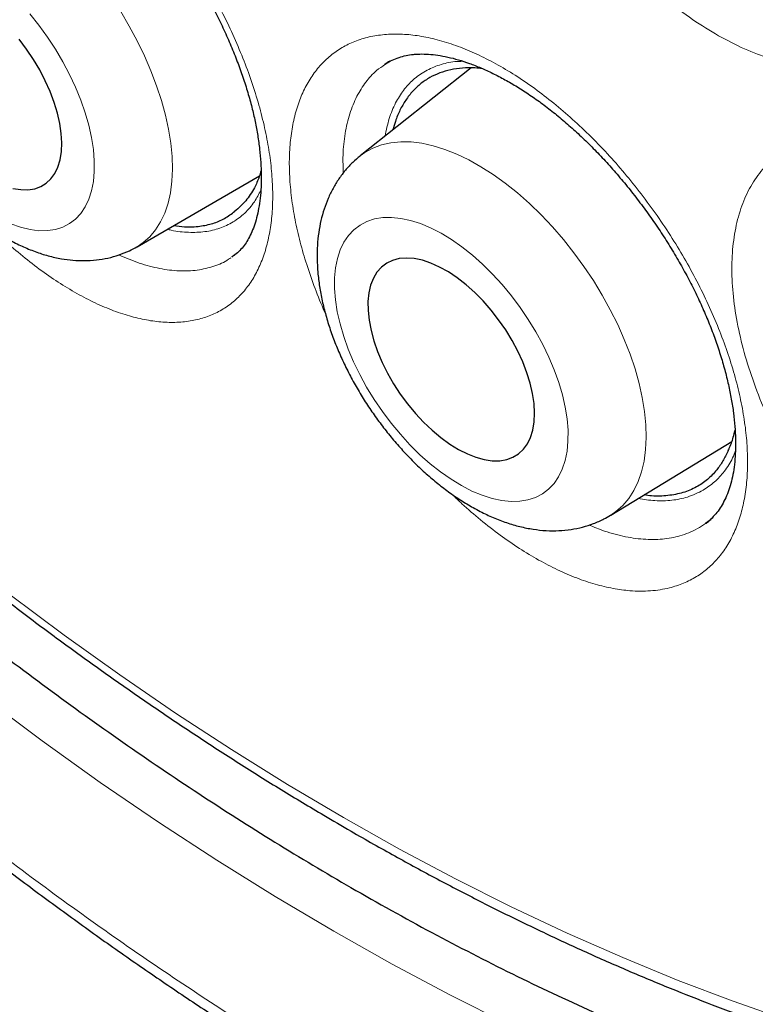
# Model space of a CAD drawing. Units: millimetres. Extents: x 8 to 898, y 12 to 914.
# Drawn here: x 835 to 839, y 285 to 291 of the extents above; entities that cross this region are included whole.
import ezdxf

# ---------------------------------------------------------------- set-up
doc = ezdxf.new("R2010")
doc.units = ezdxf.units.MM

msp = doc.modelspace()

# ---------------------------------------------------------------- linework, layer by layer
at = {"color": 8, "linetype": 'Continuous', "lineweight": 0}
for p, q in [((837.3449, 290.3551), (837.3544, 290.3619)), ((836.5357, 289.3388), (836.5634, 289.36)), ((839.0369, 287.9277), (839.0063, 287.9054)), ((839.0555, 287.9412), (839.0385, 287.9289))]:
    msp.add_line(p, q, dxfattribs=at)
at = {"color": 7, "linetype": 'Continuous', "lineweight": 30}
for p, q in [((837.798, 290.3358), (837.2117, 289.8703)), ((837.3428, 290.3536), (837.3449, 290.3551)), ((836.0324, 289.3907), (836.6795, 289.7654)), ((836.5325, 289.3363), (836.5357, 289.3388)), ((836.5327, 289.3359), (836.5373, 289.3392)), ((838.537, 287.9711), (839.1767, 288.361)), ((839.0385, 287.9289), (839.0369, 287.9277))]:
    msp.add_line(p, q, dxfattribs=at)
at = {"color": 8, "linetype": 'Continuous', "lineweight": 0, "flags": 128}
for points in [[(835.365, 289.5109), (835.4163, 289.4931), (835.466, 289.4812), (835.5135, 289.4753), (835.5585, 289.4756), (835.6007, 289.4819), (835.6398, 289.4942), (835.6753, 289.5125), (835.707, 289.5366), (835.7347, 289.5663), (835.7581, 289.6013), (835.777, 289.6414), (835.7914, 289.6862), (835.801, 289.7354), (835.8058, 289.7886), (835.8058, 289.8454), (835.8009, 289.9053), (835.7913, 289.9678), (835.7769, 290.0324), (835.7579, 290.0986), (835.7345, 290.1659), (835.7068, 290.2338), (835.675, 290.3015), (835.6395, 290.3688), (835.6005, 290.4349), (835.5582, 290.4994), (835.5132, 290.5617), (835.4656, 290.6214)], [(835.9454, 290.6341), (835.9909, 290.557), (836.0329, 290.4788), (836.0711, 290.3999), (836.1053, 290.3208), (836.1353, 290.2419), (836.161, 290.1638), (836.1821, 290.0869), (836.1985, 290.0117), (836.2102, 289.9386), (836.2171, 289.8681), (836.2191, 289.8006), (836.2163, 289.7365), (836.2085, 289.6761), (836.196, 289.62), (836.1787, 289.5683), (836.1567, 289.5214), (836.1303, 289.4795), (836.0995, 289.443), (836.0646, 289.4121), (836.0324, 289.3907)], [(837.2117, 289.8703), (837.2371, 289.8885), (837.2791, 289.9116), (837.3247, 289.9288), (837.3738, 289.94), (837.426, 289.9452), (837.481, 289.9443), (837.5384, 289.9373), (837.598, 289.9242), (837.6594, 289.9052), (837.7221, 289.8803), (837.7858, 289.8497), (837.8502, 289.8136), (837.9148, 289.7722), (837.9793, 289.7258), (838.0433, 289.6746), (838.1063, 289.6189), (838.168, 289.5591), (838.2281, 289.4955), (838.2861, 289.4285), (838.3418, 289.3586), (838.3947, 289.2861), (838.4447, 289.2114), (838.4913, 289.1351), (838.5343, 289.0575), (838.5734, 288.9792), (838.6084, 288.9007), (838.6391, 288.8223), (838.6653, 288.7445), (838.6868, 288.6679), (838.7036, 288.5929), (838.7154, 288.5199), (838.7223, 288.4495), (838.7243, 288.3819), (838.7211, 288.3176), (838.7131, 288.257), (838.7, 288.2005), (838.6821, 288.1484), (838.6594, 288.101), (838.6322, 288.0586), (838.6004, 288.0214), (838.5644, 287.9897), (838.537, 287.9711)], [(837.7476, 288.1271), (837.8025, 288.0988), (837.8566, 288.0762), (837.9094, 288.0593), (837.9604, 288.0484), (838.0093, 288.0434), (838.0556, 288.0445), (838.099, 288.0517), (838.1391, 288.0648), (838.1757, 288.0838), (838.2084, 288.1085), (838.2369, 288.1388), (838.2611, 288.1743), (838.2807, 288.2148), (838.2955, 288.26), (838.3055, 288.3095), (838.3106, 288.3629), (838.3107, 288.4198), (838.3059, 288.4796), (838.2961, 288.5421), (838.2814, 288.6065), (838.2621, 288.6725), (838.2381, 288.7394), (838.2098, 288.8068), (838.1773, 288.8741), (838.1409, 288.9407), (838.1009, 289.0062), (838.0576, 289.07), (838.0114, 289.1315), (837.9627, 289.1903), (837.9117, 289.246), (837.859, 289.298), (837.805, 289.3459), (837.7501, 289.3894), (837.6947, 289.4282), (837.6393, 289.4618), (837.5844, 289.49), (837.5303, 289.5127), (837.4775, 289.5295), (837.4265, 289.5405), (837.3776, 289.5454), (837.3313, 289.5443), (837.2879, 289.5372), (837.2478, 289.524), (837.2112, 289.505), (837.1785, 289.4803), (837.15, 289.4501), (837.1258, 289.4145), (837.1062, 289.374), (837.0914, 289.3288), (837.0814, 289.2794), (837.0763, 289.226), (837.0762, 289.1691), (837.081, 289.1092), (837.0908, 289.0468), (837.1055, 288.9824), (837.1248, 288.9164), (837.1488, 288.8495), (837.1771, 288.7821), (837.2096, 288.7148), (837.246, 288.6481), (837.286, 288.5827), (837.3293, 288.5189), (837.3755, 288.4574), (837.4242, 288.3985), (837.4752, 288.3429), (837.5279, 288.2909), (837.5819, 288.2429), (837.6368, 288.1994), (837.6922, 288.1607), (837.7476, 288.1271)], [(835.3535, 287.5544), (835.6466, 287.3362), (835.9407, 287.1262), (836.2356, 286.9246), (836.5311, 286.7317), (836.827, 286.5474), (837.1232, 286.372)], [(837.9979, 285.2784), (837.6895, 285.4331), (837.3806, 285.5974), (837.0716, 285.7711), (836.7625, 285.9542), (836.4536, 286.1465), (836.1452, 286.3479), (835.8374, 286.5583), (835.5304, 286.7774), (835.2245, 287.0052)], [(837.1232, 286.372), (837.4193, 286.2055), (837.7152, 286.0481), (838.0107, 285.8999), (838.3057, 285.7609), (838.5998, 285.6313), (838.8928, 285.5112), (839.1847, 285.4006), (839.4752, 285.2997)]]:
    msp.add_lwpolyline(points, dxfattribs=at)
at = {"color": 7, "linetype": 'Continuous', "lineweight": 30, "flags": 128}
for points in [[(835.3757, 289.6992), (835.4166, 289.6925), (835.4551, 289.6918), (835.4907, 289.6973), (835.5232, 289.7088), (835.552, 289.7263), (835.5768, 289.7495), (835.5975, 289.7781), (835.6137, 289.8118), (835.6253, 289.8503), (835.6321, 289.8932), (835.634, 289.9398), (835.6311, 289.9898), (835.6234, 290.0425), (835.6109, 290.0973), (835.5939, 290.1536), (835.5724, 290.2108), (835.5467, 290.2683), (835.5172, 290.3253), (835.4841, 290.3813), (835.4479, 290.4355), (835.4089, 290.4875)], [(837.7321, 288.3182), (837.7785, 288.2948), (837.824, 288.2769), (837.8681, 288.265), (837.9101, 288.259), (837.9497, 288.2591), (837.9864, 288.2653), (838.0197, 288.2775), (838.0494, 288.2955), (838.075, 288.3192), (838.0963, 288.3483), (838.1131, 288.3824), (838.1251, 288.4212), (838.1322, 288.4642), (838.1343, 288.511), (838.1314, 288.561), (838.1236, 288.6136), (838.1109, 288.6682), (838.0935, 288.7243), (838.0715, 288.7812), (838.0453, 288.8383), (838.015, 288.8948), (837.9812, 288.9502), (837.944, 289.0039), (837.904, 289.0551), (837.8617, 289.1035), (837.8174, 289.1483), (837.7717, 289.1891), (837.7252, 289.2254), (837.6783, 289.2569), (837.6315, 289.2831), (837.5855, 289.3037), (837.5406, 289.3186), (837.4976, 289.3276), (837.4567, 289.3305), (837.4185, 289.3274), (837.3834, 289.3182), (837.3519, 289.3031), (837.3242, 289.2822), (837.3007, 289.2558), (837.2816, 289.2241), (837.2672, 289.1876), (837.2577, 289.1466), (837.253, 289.1017), (837.2534, 289.0533), (837.2588, 289.0019), (837.269, 288.9482), (837.2841, 288.8927), (837.3039, 288.8361), (837.328, 288.7791), (837.3563, 288.7222), (837.3884, 288.6662), (837.4239, 288.6116), (837.4625, 288.559), (837.5038, 288.5092), (837.5472, 288.4625), (837.5922, 288.4197), (837.6384, 288.381), (837.6852, 288.3471), (837.7321, 288.3182)]]:
    msp.add_lwpolyline(points, dxfattribs=at)
at = {"color": 7, "linetype": 'Continuous', "lineweight": 30}
for points, knots in [([(830.8694, 315.8465), (830.8665, 315.8462), (830.7952, 315.8379), (830.6575, 315.8165), (830.4562, 315.7819), (830.2572, 315.7408), (830.0602, 315.6943), (829.8659, 315.6421), (829.6747, 315.5845), (829.4868, 315.5216), (829.302, 315.4532), (829.1205, 315.3795), (828.942, 315.3005), (828.7667, 315.2161), (828.5944, 315.1263), (828.4252, 315.0311), (828.2589, 314.9306), (828.0957, 314.8247), (827.9355, 314.7134), (827.7784, 314.5968), (827.6245, 314.4749), (827.474, 314.3478), (827.3268, 314.2155), (827.1827, 314.0778), (827.0418, 313.9349), (826.9044, 313.7867), (826.7705, 313.6336), (826.6403, 313.4756), (826.5139, 313.3127), (826.3914, 313.1453), (826.2729, 312.9734), (826.1585, 312.7971), (826.0483, 312.6167), (825.9423, 312.432), (825.8402, 312.243), (825.7422, 312.0495), (825.6482, 311.8516), (825.5582, 311.6493), (825.4723, 311.4427), (825.3906, 311.2319), (825.3129, 311.0169), (825.2395, 310.7978), (825.1702, 310.5747), (825.1052, 310.3475), (825.0444, 310.1165), (824.988, 309.8821), (824.936, 309.6441), (824.8883, 309.4026), (824.8449, 309.1568), (824.8057, 308.9071), (824.7709, 308.6537), (824.7404, 308.3971), (824.7144, 308.1375), (824.6928, 307.8753), (824.6757, 307.6108), (824.6631, 307.3445), (824.655, 307.0766), (824.6513, 306.8073), (824.6521, 306.5357), (824.6572, 306.2609), (824.6668, 305.9826), (824.6807, 305.7019), (824.6991, 305.4191), (824.7219, 305.1343), (824.7491, 304.8474), (824.7807, 304.5585), (824.8168, 304.2676), (824.8572, 303.9746), (824.902, 303.6797), (824.9513, 303.3828), (825.0049, 303.0841), (825.0628, 302.7844), (825.1247, 302.4842), (825.1907, 302.1841), (825.2608, 301.8837), (825.3349, 301.583), (825.4131, 301.2819), (825.4954, 300.9804), (825.5818, 300.6784), (825.6722, 300.376), (825.7667, 300.0731), (825.8654, 299.7696), (825.9682, 299.4654), (826.075, 299.1608), (826.1859, 298.856), (826.3008, 298.551), (826.4197, 298.2459), (826.5426, 297.9408), (826.6691, 297.6362), (826.7992, 297.3329), (826.9328, 297.0305), (827.0698, 296.7292), (827.2105, 296.4287), (827.3546, 296.1295), (827.5021, 295.8314), (827.6531, 295.5345), (827.8074, 295.2389), (827.965, 294.9449), (828.1256, 294.6527), (828.2893, 294.3625), (828.4561, 294.0742), (828.626, 293.7876), (828.799, 293.5029), (828.975, 293.2201), (829.1542, 292.939), (829.3366, 292.6595), (829.5222, 292.3817), (829.7105, 292.1063), (829.9011, 291.8341), (830.0943, 291.5644), (830.2903, 291.297), (830.4891, 291.0318), (830.69, 290.77), (830.8927, 290.5119), (831.0972, 290.2573), (831.3037, 290.0062), (831.5121, 289.7586), (831.7225, 289.5144), (831.9348, 289.2736), (832.1491, 289.0362), (832.3655, 288.8021), (832.5839, 288.5714), (832.8033, 288.3451), (833.024, 288.1231), (833.2458, 287.9051), (833.4697, 287.6907), (833.6948, 287.4803), (833.9205, 287.2746), (834.147, 287.0737), (834.3744, 286.877), (834.6031, 286.6844), (834.8327, 286.4963), (835.0631, 286.3127), (835.2942, 286.1337), (835.5261, 285.9593), (835.7586, 285.7896), (835.9915, 285.6247), (836.2243, 285.465), (836.4572, 285.3104), (836.6901, 285.1609), (836.923, 285.0167), (837.1125, 284.9027), (837.2243, 284.8386), (837.2585, 284.819)], [0, 0, 0, 0, 0.000304, 0.007424, 0.014554, 0.021698, 0.02886, 0.036017, 0.043136, 0.05023, 0.057302, 0.064358, 0.071401, 0.078435, 0.085465, 0.092495, 0.099527, 0.106566, 0.113616, 0.120681, 0.127745, 0.134804, 0.141886, 0.148989, 0.156109, 0.163242, 0.170384, 0.177533, 0.184683, 0.19183, 0.19897, 0.2061, 0.213215, 0.220315, 0.227426, 0.234544, 0.241668, 0.2488, 0.25594, 0.263088, 0.270243, 0.277407, 0.284579, 0.291759, 0.298948, 0.306147, 0.313302, 0.320493, 0.327711, 0.334949, 0.3422, 0.349458, 0.356714, 0.363959, 0.371188, 0.378394, 0.38557, 0.39271, 0.399809, 0.406986, 0.414184, 0.421379, 0.428573, 0.435768, 0.442966, 0.450169, 0.45738, 0.4646, 0.471832, 0.479078, 0.486341, 0.493606, 0.500836, 0.508046, 0.51524, 0.522421, 0.529594, 0.536762, 0.543929, 0.551098, 0.558272, 0.565454, 0.572648, 0.579859, 0.587075, 0.594292, 0.60153, 0.608777, 0.616025, 0.62326, 0.630467, 0.637696, 0.644916, 0.652131, 0.659345, 0.666561, 0.673783, 0.680999, 0.688204, 0.695402, 0.702597, 0.709794, 0.716995, 0.7242, 0.731403, 0.738638, 0.74589, 0.753143, 0.760378, 0.76758, 0.77484, 0.782104, 0.789345, 0.796569, 0.803779, 0.810978, 0.81817, 0.825359, 0.832549, 0.839742, 0.846941, 0.854152, 0.861365, 0.868505, 0.875678, 0.882865, 0.890051, 0.897214, 0.904343, 0.911475, 0.918627, 0.925769, 0.932905, 0.940038, 0.947172, 0.954311, 0.961438, 0.968547, 0.975643, 0.98273, 0.989812, 0.996886, 1, 1, 1, 1]), ([(831.8906, 314.5011), (831.7763, 314.4989), (831.5356, 314.4942), (831.1776, 314.4622), (830.815, 314.4108), (830.4678, 314.3402), (830.1358, 314.2524), (829.8187, 314.1487), (829.5104, 314.0274), (829.2113, 313.8887), (828.9157, 313.7297), (828.6249, 313.5492), (828.3399, 313.3463), (828.0668, 313.1247), (827.8058, 312.8848), (827.5575, 312.6268), (827.3265, 312.3564), (827.1124, 312.0751), (826.9145, 311.7843), (826.7288, 311.4787), (826.5556, 311.1588), (826.3918, 310.8182), (826.2386, 310.4563), (826.0971, 310.0726), (825.9704, 309.6747), (825.8588, 309.263), (825.7623, 308.8381), (825.6827, 308.409), (825.6191, 307.977), (825.5705, 307.5433), (825.5357, 307.1001), (825.5149, 306.6476), (825.5078, 306.1773), (825.5154, 305.6891), (825.5389, 305.183), (825.578, 304.6692), (825.6326, 304.1485), (825.7028, 303.6214), (825.7867, 303.0989), (825.8832, 302.582), (825.9913, 302.0715), (826.1128, 301.558), (826.2474, 301.0419), (826.3981, 300.5135), (826.5655, 299.9733), (826.7504, 299.4219), (826.9493, 298.8705), (827.1619, 298.32), (827.388, 297.7709), (827.6226, 297.2345), (827.8646, 296.7114), (828.113, 296.2019), (828.3721, 295.6963), (828.6418, 295.1951), (828.9272, 294.6891), (829.2289, 294.1791), (829.5471, 293.6663), (829.8755, 293.1613), (830.2138, 292.6647), (830.5613, 292.1773), (830.9109, 291.7087), (831.2616, 291.259), (831.6124, 290.828), (831.9698, 290.4073), (832.3334, 289.9974), (832.7102, 289.5907), (833.1002, 289.1886), (833.5033, 288.7925), (833.9112, 288.4107), (834.3236, 288.0438), (834.7397, 287.6922), (835.1511, 287.3628), (835.557, 287.0549), (835.9568, 286.768), (836.3581, 286.4962), (836.7603, 286.24), (837.1711, 285.9946), (837.5901, 285.7616), (838.0166, 285.5425), (838.442, 285.342), (838.8656, 285.1606), (839.287, 284.9983), (839.6976, 284.8582), (840.0969, 284.7391), (840.4849, 284.64), (840.8689, 284.5586), (841.2485, 284.4949), (841.6308, 284.4482), (842.0149, 284.4198), (842.4, 284.411), (842.778, 284.4224), (843.1485, 284.4541), (843.511, 284.5059), (843.8581, 284.5764), (844.1902, 284.6642), (844.5072, 284.7679), (844.8155, 284.8892), (845.1147, 285.0279), (845.4102, 285.187), (845.701, 285.3674), (845.986, 285.5703), (846.2592, 285.7919), (846.5201, 286.0318), (846.7684, 286.2899), (846.9997, 286.5599), (847.2127, 286.8426), (847.349, 287.0352), (847.4122, 287.1393), (847.4136, 287.1416)], [0, 0, 0, 0, 0.008833, 0.018614, 0.028396, 0.038177, 0.047399, 0.056621, 0.065843, 0.075065, 0.084287, 0.094068, 0.103849, 0.113631, 0.123412, 0.133193, 0.142974, 0.152196, 0.161418, 0.17064, 0.179862, 0.189084, 0.198866, 0.208647, 0.218428, 0.228209, 0.23799, 0.247771, 0.256993, 0.266215, 0.275437, 0.284659, 0.293882, 0.303663, 0.313444, 0.323225, 0.333006, 0.342787, 0.352568, 0.36179, 0.371012, 0.380234, 0.389456, 0.398679, 0.40846, 0.418241, 0.428022, 0.437803, 0.447584, 0.457365, 0.466587, 0.475809, 0.485031, 0.494254, 0.503476, 0.513257, 0.523038, 0.532819, 0.5426, 0.552381, 0.562162, 0.571384, 0.580606, 0.589828, 0.599051, 0.608273, 0.618054, 0.627835, 0.637616, 0.647397, 0.657178, 0.666959, 0.676181, 0.685403, 0.694625, 0.703848, 0.71307, 0.722851, 0.732632, 0.742413, 0.752194, 0.761975, 0.771756, 0.780978, 0.7902, 0.799423, 0.808645, 0.817867, 0.827648, 0.837429, 0.84721, 0.856991, 0.866772, 0.876553, 0.885775, 0.894997, 0.90422, 0.913442, 0.922664, 0.932445, 0.942226, 0.952007, 0.961788, 0.971569, 0.98135, 0.990572, 0.999794, 1, 1, 1, 1]), ([(831.5983, 314.4928), (831.6161, 314.4938), (831.699, 314.4987), (831.8489, 314.5019), (832.048, 314.502), (832.2491, 314.4961), (832.4521, 314.4848), (832.6568, 314.4679), (832.8632, 314.4454), (833.0713, 314.4173), (833.2809, 314.3837), (833.4919, 314.3446), (833.7044, 314.3), (833.9182, 314.2499), (834.1333, 314.1943), (834.3495, 314.1332), (834.5669, 314.0667), (834.7852, 313.9947), (835.0045, 313.9174), (835.2246, 313.8347), (835.4456, 313.7466), (835.6672, 313.6532), (835.8894, 313.5546), (836.1122, 313.4507), (836.3354, 313.3415), (836.5589, 313.2273), (836.7828, 313.1078), (837.0068, 312.9833), (837.231, 312.8537), (837.4552, 312.7192), (837.6793, 312.5796), (837.9032, 312.4352), (838.127, 312.2859), (838.3504, 312.1319), (838.5734, 311.9731), (838.796, 311.8096), (839.018, 311.6414), (839.2393, 311.4687), (839.4598, 311.2916), (839.6796, 311.11), (839.8984, 310.924), (840.1163, 310.7337), (840.3331, 310.5392), (840.5487, 310.3405), (840.7631, 310.1378), (840.9761, 309.9311), (841.1878, 309.7204), (841.398, 309.5059), (841.6066, 309.2876), (841.8136, 309.0656), (842.0188, 308.84), (842.2223, 308.6109), (842.4238, 308.3784), (842.6235, 308.1425), (842.8211, 307.9034), (843.0165, 307.6611), (843.2098, 307.4157), (843.4009, 307.1673), (843.5896, 306.9161), (843.776, 306.662), (843.9598, 306.4053), (844.1412, 306.1459), (844.3199, 305.884), (844.4959, 305.6197), (844.6692, 305.3532), (844.8397, 305.0844), (845.0074, 304.8134), (845.1721, 304.5405), (845.3338, 304.2657), (845.4924, 303.9891), (845.6479, 303.7108), (845.8003, 303.4309), (845.9494, 303.1495), (846.0952, 302.8667), (846.2377, 302.5827), (846.3768, 302.2975), (846.5125, 302.0113), (846.6446, 301.7241), (846.7732, 301.436), (846.8982, 301.1472), (847.0195, 300.8579), (847.1372, 300.5679), (847.2511, 300.2776), (847.3613, 299.987), (847.4676, 299.6963), (847.5701, 299.4054), (847.6687, 299.1146), (847.7633, 298.8239), (847.854, 298.5335), (847.9407, 298.2435), (848.0233, 297.9539), (848.1019, 297.6649), (848.1764, 297.3766), (848.2468, 297.0891), (848.3131, 296.8026), (848.3752, 296.517), (848.4331, 296.2326), (848.4867, 295.9494), (848.5362, 295.6676), (848.5814, 295.3872), (848.6224, 295.1084), (848.6591, 294.8313), (848.6915, 294.5559), (848.7196, 294.2824), (848.7434, 294.0109), (848.7629, 293.7414), (848.7781, 293.4741), (848.7889, 293.2091), (848.7955, 292.9465), (848.7977, 292.6864), (848.7956, 292.4288), (848.7892, 292.1739), (848.7785, 291.9218), (848.7635, 291.6726), (848.7442, 291.4263), (848.7206, 291.183), (848.6928, 290.9429), (848.6607, 290.706), (848.6243, 290.4724), (848.5837, 290.2422), (848.5389, 290.0155), (848.4899, 289.7924), (848.4368, 289.5729), (848.3795, 289.3571), (848.3181, 289.1451), (848.2525, 288.937), (848.1829, 288.7329), (848.1093, 288.5327), (848.0316, 288.3367), (847.9499, 288.1448), (847.8643, 287.9571), (847.7747, 287.7737), (847.6813, 287.5946), (847.5838, 287.4202), (847.4936, 287.2675), (847.4344, 287.175), (847.4103, 287.1374)], [0, 0, 0, 0, 0.0020829, 0.0096432, 0.0171985, 0.0247492, 0.0322954, 0.0398375, 0.0473757, 0.0549103, 0.0624417, 0.0699702, 0.077496, 0.0850195, 0.0925408, 0.1000604, 0.1075784, 0.1150951, 0.1226106, 0.1301252, 0.137639, 0.1451523, 0.1526651, 0.1601775, 0.1676898, 0.175202, 0.1827142, 0.1902264, 0.1977388, 0.2052513, 0.2127641, 0.2202772, 0.2277907, 0.2353045, 0.2428187, 0.2503333, 0.2578484, 0.2653639, 0.2728798, 0.2803963, 0.2879131, 0.2954305, 0.3029483, 0.3104665, 0.3179852, 0.3255043, 0.3330239, 0.3405438, 0.3480642, 0.3555849, 0.363106, 0.3706274, 0.3781492, 0.3856713, 0.3931937, 0.4007164, 0.4082393, 0.4157625, 0.4232859, 0.4308095, 0.4383334, 0.4458573, 0.4533815, 0.4609057, 0.4684301, 0.4759546, 0.4834791, 0.4910037, 0.4985283, 0.506053, 0.5135776, 0.5211022, 0.5286268, 0.5361512, 0.5436756, 0.5511999, 0.5587241, 0.5662481, 0.5737719, 0.5812956, 0.588819, 0.5963422, 0.6038652, 0.6113879, 0.6189104, 0.6264325, 0.6339543, 0.6414758, 0.6489969, 0.6565177, 0.664038, 0.671558, 0.6790775, 0.6865966, 0.6941153, 0.7016335, 0.7091512, 0.7166685, 0.7241853, 0.7317015, 0.7392173, 0.7467326, 0.7542474, 0.7617618, 0.7692756, 0.776789, 0.7843019, 0.7918144, 0.7993266, 0.8068383, 0.8143498, 0.821861, 0.829372, 0.8368829, 0.8443938, 0.8519046, 0.8594156, 0.8669268, 0.8744383, 0.8819504, 0.8894631, 0.8969766, 0.9044911, 0.9120068, 0.9195239, 0.9270428, 0.9345635, 0.9420865, 0.949612, 0.9571402, 0.9646715, 0.9722063, 0.9797448, 0.9872872, 0.9948341, 1, 1, 1, 1]), ([(831.3813, 314.2484), (831.3762, 314.2478), (831.3062, 314.2402), (831.1735, 314.2201), (830.9833, 314.1879), (830.7959, 314.1493), (830.6109, 314.1054), (830.4285, 314.0558), (830.2488, 314.0007), (830.0718, 313.94), (829.8975, 313.8738), (829.7261, 313.8022), (829.5576, 313.7251), (829.3921, 313.6426), (829.2296, 313.5547), (829.0702, 313.4614), (828.9139, 313.3629), (828.7609, 313.259), (828.611, 313.15), (828.4645, 313.0357), (828.3213, 312.9162), (828.1816, 312.7917), (828.0453, 312.662), (827.9125, 312.5274), (827.7832, 312.3877), (827.6576, 312.2431), (827.5357, 312.0936), (827.4174, 311.9393), (827.303, 311.7802), (827.1923, 311.6164), (827.0855, 311.4479), (826.9826, 311.2748), (826.8836, 311.0972), (826.7886, 310.9151), (826.6976, 310.7287), (826.6108, 310.5379), (826.528, 310.3429), (826.4493, 310.1437), (826.3748, 309.9404), (826.3045, 309.7331), (826.2385, 309.522), (826.1767, 309.3069), (826.1192, 309.0882), (826.0659, 308.8657), (826.017, 308.6397), (825.9725, 308.4103), (825.9322, 308.1774), (825.8964, 307.9412), (825.8649, 307.7019), (825.8378, 307.4594), (825.8152, 307.2139), (825.7969, 306.9655), (825.783, 306.7142), (825.7736, 306.4603), (825.7685, 306.2037), (825.7679, 305.9445), (825.7717, 305.683), (825.7798, 305.4191), (825.7924, 305.153), (825.8094, 304.8848), (825.8308, 304.6145), (825.8565, 304.3423), (825.8866, 304.0683), (825.9211, 303.7926), (825.9599, 303.5153), (826.003, 303.2365), (826.0504, 302.9563), (826.102, 302.6748), (826.158, 302.3921), (826.2181, 302.1083), (826.2825, 301.8236), (826.3511, 301.538), (826.4238, 301.2516), (826.5007, 300.9646), (826.5816, 300.677), (826.6667, 300.3891), (826.7557, 300.1008), (826.8488, 299.8122), (826.9458, 299.5236), (827.0467, 299.235), (827.1515, 298.9465), (827.2602, 298.6582), (827.3727, 298.3703), (827.4889, 298.0828), (827.6088, 297.7958), (827.7325, 297.5095), (827.8597, 297.224), (827.9905, 296.9393), (828.1248, 296.6557), (828.2627, 296.3731), (828.4039, 296.0917), (828.5485, 295.8116), (828.6964, 295.5329), (828.8475, 295.2558), (829.0019, 294.9802), (829.1594, 294.7064), (829.32, 294.4344), (829.4836, 294.1644), (829.6501, 293.8963), (829.8196, 293.6304), (829.9918, 293.3668), (830.1669, 293.1055), (830.3446, 292.8466), (830.525, 292.5902), (830.7079, 292.3365), (830.8933, 292.0855), (831.0812, 291.8373), (831.2714, 291.5921), (831.4638, 291.3498), (831.6585, 291.1107), (831.8554, 290.8748), (832.0542, 290.6421), (832.2551, 290.4128), (832.4579, 290.187), (832.6625, 289.9647), (832.8689, 289.746), (833.077, 289.5311), (833.2867, 289.3199), (833.4979, 289.1126), (833.7105, 288.9093), (833.9245, 288.71), (834.1398, 288.5148), (834.3563, 288.3239), (834.574, 288.1371), (834.7926, 287.9547), (835.0123, 287.7767), (835.2328, 287.6032), (835.4541, 287.4342), (835.6762, 287.2698), (835.8988, 287.1101), (836.1221, 286.9551), (836.3457, 286.8049), (836.5698, 286.6596), (836.7942, 286.5192), (836.9921, 286.3996), (837.1153, 286.328), (837.1635, 286.2999)], [0, 0, 0, 0, 0.0005931, 0.0080939, 0.0155897, 0.0230804, 0.0305662, 0.0380472, 0.0455238, 0.0529962, 0.0604649, 0.0679304, 0.0753931, 0.0828537, 0.0903128, 0.0977711, 0.1052291, 0.1126873, 0.1201466, 0.1276074, 0.1350704, 0.1425361, 0.1500052, 0.157478, 0.164955, 0.1724364, 0.1799225, 0.1874135, 0.1949094, 0.2024104, 0.2099163, 0.2174271, 0.2249426, 0.2324627, 0.2399872, 0.2475158, 0.2550482, 0.2625841, 0.2701234, 0.2776656, 0.2852106, 0.2927579, 0.3003075, 0.3078589, 0.3154119, 0.3229664, 0.330522, 0.3380786, 0.3456361, 0.3531941, 0.3607527, 0.3683116, 0.3758707, 0.3834299, 0.3909891, 0.3985482, 0.4061071, 0.4136657, 0.4212241, 0.4287822, 0.4363399, 0.4438972, 0.451454, 0.4590105, 0.4665664, 0.4741219, 0.481677, 0.4892315, 0.4967856, 0.5043392, 0.5118924, 0.5194451, 0.5269974, 0.5345492, 0.5421006, 0.5496516, 0.5572022, 0.5647525, 0.5723024, 0.579852, 0.5874012, 0.5949502, 0.6024988, 0.6100472, 0.6175954, 0.6251433, 0.6326911, 0.6402386, 0.647786, 0.6553333, 0.6628804, 0.6704274, 0.6779744, 0.6855213, 0.6930682, 0.700615, 0.7081618, 0.7157087, 0.7232556, 0.7308026, 0.7383496, 0.7458968, 0.753444, 0.7609914, 0.768539, 0.7760868, 0.7836347, 0.7911829, 0.7987314, 0.8062801, 0.8138291, 0.8213784, 0.828928, 0.8364779, 0.8440283, 0.851579, 0.8591301, 0.8666816, 0.8742336, 0.881786, 0.8893388, 0.8968922, 0.904446, 0.9120003, 0.9195551, 0.9271104, 0.9346663, 0.9422226, 0.9497795, 0.9573368, 0.9648946, 0.9724529, 0.9800117, 0.9875708, 0.9951304, 1, 1, 1, 1]), ([(836.0564, 291.2187), (836.0668, 291.2063), (836.097, 291.1704), (836.1458, 291.1087), (836.2021, 291.0328), (836.2566, 290.9543), (836.309, 290.8736), (836.359, 290.7911), (836.4063, 290.7072), (836.4506, 290.6225), (836.4916, 290.5375), (836.529, 290.4529), (836.5626, 290.3691), (836.5923, 290.2867), (836.6179, 290.2062), (836.6394, 290.1281), (836.6569, 290.0521), (836.6707, 289.9779), (836.6807, 289.9056), (836.6869, 289.8358), (836.6894, 289.769), (836.6882, 289.7058), (836.6835, 289.6467), (836.6755, 289.5922), (836.6646, 289.5426), (836.6511, 289.4983), (836.6353, 289.4592), (836.6177, 289.4256), (836.598, 289.3959), (836.575, 289.3695), (836.5545, 289.3501), (836.5403, 289.3411), (836.536, 289.3384)], [0, 0, 0, 0, 0.017748, 0.051717, 0.085885, 0.12033, 0.155014, 0.189882, 0.224873, 0.259912, 0.294895, 0.32974, 0.364368, 0.398711, 0.432708, 0.466298, 0.499516, 0.533174, 0.567091, 0.60119, 0.635385, 0.669571, 0.703643, 0.737535, 0.771216, 0.804711, 0.838128, 0.871617, 0.905573, 0.94282, 0.982775, 1, 1, 1, 1]), ([(837.3691, 290.3724), (837.3686, 290.3722), (837.3591, 290.3672), (837.3505, 290.3608), (837.3422, 290.3546)], [0, 0, 0, 0, 0.045211, 1, 1, 1, 1]), ([(837.3444, 290.356), (837.3447, 290.3562), (837.3559, 290.365), (837.3796, 290.377), (837.4157, 290.3921), (837.453, 290.4019), (837.4833, 290.4067), (837.5012, 290.4082), (837.5053, 290.4085)], [0, 0, 0, 0, 0.008052, 0.273742, 0.508852, 0.729954, 0.93882, 1, 1, 1, 1]), ([(837.5053, 290.4085), (837.5124, 290.4089), (837.5337, 290.4101), (837.5722, 290.4092), (837.6219, 290.4039), (837.6747, 290.3941), (837.7305, 290.3797), (837.7889, 290.3606), (837.8498, 290.3367), (837.9126, 290.3079), (837.9771, 290.2743), (838.0427, 290.2361), (838.1091, 290.1933), (838.1757, 290.1461), (838.242, 290.0949), (838.3076, 290.04), (838.3724, 289.9813), (838.4364, 289.9191), (838.4999, 289.8529), (838.5627, 289.7829), (838.6243, 289.7096), (838.6843, 289.6333), (838.7422, 289.5547), (838.7976, 289.4742), (838.85, 289.3925), (838.8991, 289.3101), (838.9446, 289.2277), (838.9862, 289.1458), (839.024, 289.0641), (839.0584, 288.9827), (839.0892, 288.9012), (839.1164, 288.8201), (839.1399, 288.74), (839.1594, 288.6614), (839.1748, 288.5849), (839.1863, 288.511), (839.1937, 288.4404), (839.1971, 288.3734), (839.1967, 288.3105), (839.1928, 288.2521), (839.1855, 288.1985), (839.175, 288.1491), (839.1614, 288.1038), (839.145, 288.0624), (839.1258, 288.0251), (839.1039, 287.9916), (839.0788, 287.962), (839.0567, 287.9404), (839.0417, 287.9303), (839.0372, 287.9273)], [0, 0, 0, 0, 0.010829, 0.032358, 0.05368, 0.074917, 0.096166, 0.117488, 0.138913, 0.160442, 0.182055, 0.203721, 0.225397, 0.247033, 0.268594, 0.290039, 0.31126, 0.332588, 0.35422, 0.37611, 0.398202, 0.420432, 0.442732, 0.465017, 0.487203, 0.509224, 0.531024, 0.552554, 0.573818, 0.595214, 0.6168, 0.638511, 0.660308, 0.682142, 0.703949, 0.725674, 0.747268, 0.768692, 0.789921, 0.810948, 0.831794, 0.852499, 0.873752, 0.895284, 0.917355, 0.940166, 0.963987, 0.989115, 1, 1, 1, 1]), ([(837.8587, 290.3319), (837.8451, 290.3335), (837.8087, 290.3379), (837.7523, 290.3363), (837.6899, 290.3277), (837.6322, 290.3107), (837.5794, 290.2861), (837.5318, 290.254), (837.489, 290.2141), (837.452, 290.167), (837.4214, 290.1133), (837.3989, 290.0607), (837.3892, 290.0233), (837.3853, 290.0081)], [0, 0, 0, 0, 0.05725, 0.153644, 0.252134, 0.351349, 0.447078, 0.543472, 0.641963, 0.741177, 0.836907, 0.933301, 1, 1, 1, 1]), ([(837.2118, 289.8699), (837.1987, 289.8591), (837.1708, 289.836), (837.1331, 289.7952), (837.0979, 289.7492), (837.0674, 289.6993), (837.0414, 289.6459), (837.02, 289.589), (837.0033, 289.5285), (836.9915, 289.4647), (836.9848, 289.3975), (836.9833, 289.3274), (836.987, 289.2548), (836.9961, 289.1802), (837.0103, 289.1043), (837.0294, 289.0279), (837.0531, 288.9513), (837.0813, 288.875), (837.1136, 288.7993), (837.1497, 288.7246), (837.1895, 288.6512), (837.2328, 288.5793), (837.2793, 288.5092), (837.3288, 288.4412), (837.3811, 288.3757), (837.4361, 288.3128), (837.4934, 288.2529), (837.553, 288.1964), (837.6148, 288.1433), (837.6784, 288.0943), (837.7433, 288.0494), (837.7874, 288.0236), (837.8093, 288.0108)], [0, 0, 0, 0, 0.025613, 0.054541, 0.083586, 0.112937, 0.142781, 0.173295, 0.204627, 0.236873, 0.27005, 0.304075, 0.338765, 0.373883, 0.409191, 0.44446, 0.479595, 0.514555, 0.549338, 0.583963, 0.618462, 0.652872, 0.687233, 0.721588, 0.755972, 0.790421, 0.824981, 0.859695, 0.894609, 0.929761, 0.965186, 1, 1, 1, 1]), ([(836.6879, 289.793), (836.6848, 289.7822), (836.6755, 289.7495), (836.6496, 289.6947), (836.6087, 289.6303), (836.5691, 289.5954), (836.5492, 289.5779)], [0, 0, 0, 0, 0.11519, 0.351135, 0.6733, 1, 1, 1, 1]), ([(836.2259, 289.5027), (836.2454, 289.5), (836.2938, 289.4931), (836.3631, 289.497), (836.4335, 289.5122), (836.496, 289.538), (836.5315, 289.5646), (836.5492, 289.5779)], [0, 0, 0, 0, 0.1511924, 0.3769348, 0.5844571, 0.7925181, 1, 1, 1, 1]), ([(835.3197, 289.448), (835.3317, 289.4411), (835.366, 289.4212), (835.4236, 289.3924), (835.4926, 289.3639), (835.562, 289.3417), (835.6289, 289.3267), (835.6925, 289.3184), (835.7543, 289.3158), (835.8163, 289.3194), (835.8779, 289.3296), (835.9364, 289.3461), (835.9878, 289.3661), (836.0182, 289.3832), (836.0313, 289.3907)], [0, 0, 0, 0, 0.052035, 0.149171, 0.246743, 0.343752, 0.439269, 0.522862, 0.603933, 0.691452, 0.776231, 0.858449, 0.938598, 1, 1, 1, 1]), ([(839.1567, 288.3104), (839.1585, 288.3144), (839.1692, 288.3372), (839.1831, 288.3725), (839.1912, 288.4074), (839.1941, 288.4199)], [0, 0, 0, 0, 0.1178424, 0.6832901, 1, 1, 1, 1]), ([(839.1567, 288.3104), (839.148, 288.2924), (839.1306, 288.2563), (839.0946, 288.2053), (839.0489, 288.1581), (838.9896, 288.1172), (838.9199, 288.088), (838.84, 288.0729), (838.7705, 288.0694), (838.7261, 288.0761), (838.7126, 288.0781)], [0, 0, 0, 0, 0.107004, 0.214006, 0.350661, 0.487306, 0.636348, 0.785895, 0.934981, 1, 1, 1, 1]), ([(837.8093, 288.0108), (837.8216, 288.0041), (837.8566, 287.985), (837.9153, 287.9575), (837.9853, 287.9306), (838.0557, 287.9099), (838.1258, 287.8958), (838.1947, 287.8885), (838.2617, 287.8881), (838.3263, 287.8943), (838.3879, 287.9069), (838.4462, 287.9256), (838.4957, 287.9469), (838.5243, 287.9642), (838.5359, 287.9712)], [0, 0, 0, 0, 0.051522, 0.1471439, 0.2431411, 0.3386289, 0.4328017, 0.5248751, 0.6143058, 0.7009075, 0.7848174, 0.8663829, 0.9460552, 1, 1, 1, 1]), ([(839.0392, 287.9275), (839.0402, 287.9282), (839.0501, 287.9345), (839.059, 287.9424), (839.0669, 287.9496)], [0, 0, 0, 0, 0.102503, 1, 1, 1, 1]), ([(837.1635, 286.2999), (837.203, 286.2772), (837.3174, 286.2116), (837.5067, 286.1069), (837.7314, 285.9875), (837.956, 285.8733), (838.1803, 285.7643), (838.4043, 285.6606), (838.628, 285.5622), (838.8511, 285.4691), (839.0737, 285.3814), (839.2957, 285.2992), (839.5169, 285.2224), (839.7373, 285.1511), (839.9567, 285.0854), (840.1752, 285.0252), (840.3926, 284.9706), (840.6088, 284.9215), (840.8238, 284.8782), (841.0374, 284.8404), (841.2496, 284.8083), (841.4603, 284.7819), (841.6694, 284.7612), (841.8768, 284.7461), (842.0824, 284.7368), (842.2862, 284.7331), (842.488, 284.7352), (842.6878, 284.7429), (842.8855, 284.7564), (843.081, 284.7755), (843.2743, 284.8002), (843.4652, 284.8307), (843.6537, 284.8667), (843.8397, 284.9084), (844.0232, 284.9557), (844.2041, 285.0085), (844.3822, 285.0669), (844.5576, 285.1308), (844.7302, 285.2002), (844.8999, 285.275), (845.0667, 285.3553), (845.2304, 285.441), (845.3911, 285.532), (845.5487, 285.6283), (845.7031, 285.73), (845.8543, 285.8369), (846.0022, 285.949), (846.1468, 286.0663), (846.2879, 286.1888), (846.4257, 286.3163), (846.5599, 286.4489), (846.6906, 286.5865), (846.8178, 286.729), (846.941, 286.8768), (847.0271, 286.9844), (847.071, 287.044), (847.0764, 287.0513)], [0, 0, 0, 0, 0.010069, 0.02918, 0.048292, 0.067404, 0.086516, 0.105629, 0.12474, 0.143852, 0.162962, 0.18207, 0.201177, 0.220281, 0.239382, 0.25848, 0.277574, 0.296664, 0.315748, 0.334826, 0.353897, 0.372961, 0.392016, 0.411062, 0.430099, 0.449126, 0.468141, 0.487145, 0.506136, 0.525116, 0.544082, 0.563036, 0.581977, 0.600905, 0.619821, 0.638725, 0.657619, 0.676503, 0.695378, 0.714245, 0.733107, 0.751964, 0.770818, 0.789671, 0.808524, 0.827379, 0.846237, 0.8651, 0.88397, 0.902847, 0.921733, 0.940629, 0.959537, 0.978456, 0.997387, 1, 1, 1, 1])]:
    msp.add_open_spline(points, degree=3, knots=knots, dxfattribs=at)
at = {"color": 8, "linetype": 'Continuous', "lineweight": 0}
for points, knots in [([(837.1723, 313.8352), (837.0272, 313.9172), (836.737, 314.0813), (836.3008, 314.3054), (835.8641, 314.5131), (835.4277, 314.7024), (834.9934, 314.8729), (834.5604, 315.0248), (834.1293, 315.1576), (833.6908, 315.2736), (833.2471, 315.3704), (832.7994, 315.4462), (832.358, 315.4988), (831.9472, 315.5262), (831.5665, 315.5327), (831.2145, 315.5225), (830.8686, 315.4959), (830.54, 315.4545), (830.2284, 315.4001), (829.9131, 315.3299), (829.5852, 315.2388), (829.2467, 315.1233), (828.9177, 314.989), (828.6022, 314.8377), (828.3001, 314.6699), (828.0112, 314.4867), (827.7328, 314.2864), (827.4684, 314.0722), (827.218, 313.8451), (826.9924, 313.6173), (826.7868, 313.3884), (826.5999, 313.1608), (826.4207, 312.9224), (826.2495, 312.6732), (826.0864, 312.4134), (825.9191, 312.121), (825.7504, 311.7931), (825.5835, 311.4265), (825.4307, 311.0454), (825.2937, 310.6544), (825.1721, 310.2545), (825.0654, 309.8467), (824.9724, 309.4271), (824.8941, 309.0018), (824.8301, 308.5718), (824.7813, 308.1506), (824.7457, 307.734), (824.722, 307.323), (824.7091, 306.9051), (824.7072, 306.4878), (824.7157, 306.0716), (824.7339, 305.6574), (824.762, 305.2349), (824.8004, 304.8046), (824.8493, 304.3666), (824.906, 303.9414), (824.9692, 303.5298), (825.0414, 303.1105), (825.1268, 302.6661), (825.2271, 302.1966), (825.3378, 301.7246), (825.4568, 301.2585), (825.5837, 300.7988), (825.7176, 300.3457), (825.8617, 299.8884), (826.0163, 299.4272), (826.1813, 298.9624), (826.3487, 298.5155), (826.5174, 298.0871), (826.7165, 297.6027), (826.9581, 297.0457), (827.2476, 296.4182), (827.5232, 295.8548), (827.7799, 295.355), (828.0136, 294.9176), (828.2564, 294.4802), (828.5083, 294.0436), (828.7693, 293.608), (829.027, 293.1935), (829.2804, 292.7998), (829.567, 292.3685), (829.9003, 291.8861), (830.2833, 291.3566), (830.6759, 290.838), (831.0555, 290.3589), (831.4201, 289.9176), (831.768, 289.5124), (832.1213, 289.1166), (832.4679, 288.7433), (832.8072, 288.3917), (833.1741, 288.0251), (833.5818, 287.6352), (834.031, 287.2268), (834.4847, 286.8353), (834.9173, 286.4818), (835.3277, 286.1635), (835.7149, 285.8777), (836.1036, 285.6052), (836.4808, 285.355), (836.8461, 285.1249), (837.0815, 284.9867), (837.1992, 284.9176)], [0, 0, 0, 0, 0.011093, 0.022186, 0.033386, 0.044593, 0.055801, 0.067002, 0.078318, 0.089635, 0.101729, 0.113831, 0.125934, 0.138028, 0.148152, 0.158282, 0.168411, 0.178536, 0.187689, 0.196842, 0.207859, 0.218882, 0.229905, 0.240922, 0.251587, 0.262258, 0.272928, 0.283593, 0.29385, 0.304108, 0.312913, 0.32172, 0.330525, 0.339375, 0.348227, 0.357078, 0.36814, 0.379209, 0.390279, 0.401341, 0.412051, 0.422767, 0.433483, 0.444192, 0.454493, 0.464794, 0.474187, 0.483584, 0.492981, 0.502374, 0.511301, 0.520228, 0.529154, 0.538287, 0.547421, 0.556553, 0.564643, 0.572733, 0.582171, 0.591613, 0.601056, 0.610494, 0.619463, 0.628434, 0.637403, 0.646581, 0.65576, 0.664938, 0.673068, 0.681199, 0.693754, 0.706314, 0.718869, 0.727816, 0.736763, 0.74571, 0.75486, 0.764012, 0.773163, 0.781268, 0.789373, 0.801258, 0.813152, 0.825046, 0.836932, 0.846866, 0.856806, 0.866745, 0.876679, 0.885651, 0.894624, 0.906514, 0.918412, 0.930311, 0.942201, 0.95215, 0.962105, 0.97206, 0.98201, 0.991005, 1, 1, 1, 1]), ([(837.4524, 314.1886), (837.5977, 314.103), (837.8883, 313.9319), (838.3244, 313.6527), (838.7602, 313.3574), (839.1898, 313.0486), (839.6121, 312.7283), (840.0273, 312.3969), (840.4403, 312.0507), (840.845, 311.695), (841.2405, 311.3312), (841.6493, 310.9384), (842.0756, 310.5093), (842.5185, 310.0408), (842.9548, 309.5562), (843.36, 309.084), (843.7342, 308.6286), (844.0792, 308.192), (844.4178, 307.7463), (844.7391, 307.3067), (845.0429, 306.875), (845.3032, 306.4917), (845.5322, 306.1439), (845.7316, 305.8329), (845.9275, 305.519), (846.1202, 305.202), (846.3092, 304.8823), (846.4948, 304.5596), (846.6764, 304.2346), (846.9027, 303.8179), (847.1686, 303.3075), (847.4681, 302.7005), (847.7537, 302.0879), (848.0098, 301.5049), (848.2383, 300.9542), (848.4419, 300.4359), (848.6347, 299.9162), (848.8104, 299.4124), (848.9698, 298.9258), (849.1297, 298.4062), (849.2912, 297.8372), (849.4501, 297.2192), (849.5917, 296.6034), (849.709, 296.0249), (849.8047, 295.4847), (849.8821, 294.982), (849.947, 294.4831), (849.9976, 294.005), (850.0351, 293.548), (850.0625, 293.0826), (850.0785, 292.5944), (850.0801, 292.0849), (850.0662, 291.5836), (850.0373, 291.0972), (849.9941, 290.6265), (849.9373, 290.1711), (849.8663, 289.7255), (849.7824, 289.2962), (849.6864, 288.8838), (849.5822, 288.4999), (849.4697, 288.138), (849.3503, 287.7971), (849.2203, 287.4659), (849.0933, 287.1758), (848.9728, 286.9242), (848.8614, 286.7081), (848.745, 286.4975), (848.6225, 286.291), (848.4942, 286.0891), (848.3598, 285.8918), (848.2203, 285.7006), (848.0671, 285.5045), (847.8992, 285.3052), (847.7058, 285.0932), (847.4943, 284.8817), (847.2845, 284.6889), (847.1449, 284.5759), (847.0854, 284.5277)], [0, 0, 0, 0, 0.015169, 0.030338, 0.045581, 0.060824, 0.075509, 0.090194, 0.104944, 0.119695, 0.133838, 0.147996, 0.16465, 0.181305, 0.198057, 0.21481, 0.228761, 0.242712, 0.25672, 0.270727, 0.283355, 0.295994, 0.305098, 0.314201, 0.323321, 0.33244, 0.341592, 0.350743, 0.35991, 0.369078, 0.385764, 0.402451, 0.419233, 0.436016, 0.44999, 0.463963, 0.477993, 0.492023, 0.50467, 0.517328, 0.534072, 0.550817, 0.56766, 0.584504, 0.59853, 0.612556, 0.626639, 0.640722, 0.653419, 0.666126, 0.681394, 0.696663, 0.712005, 0.727348, 0.74213, 0.756913, 0.771761, 0.786609, 0.800845, 0.815096, 0.828066, 0.841036, 0.854051, 0.867067, 0.876317, 0.885567, 0.894833, 0.9041, 0.913562, 0.923024, 0.932503, 0.941983, 0.953163, 0.964351, 0.977347, 0.990343, 1, 1, 1, 1]), ([(837.1992, 284.9176), (837.3395, 284.8383), (837.62, 284.6796), (838.0409, 284.4631), (838.4614, 284.2626), (838.8822, 284.0792), (839.3023, 283.9133), (839.7218, 283.7649), (840.1389, 283.6349), (840.5548, 283.5229), (840.9687, 283.4295), (841.3389, 283.3624), (841.6647, 283.3161), (841.9475, 283.2852), (842.2275, 283.264), (842.5461, 283.2508), (842.9011, 283.2513), (843.2531, 283.27), (843.5632, 283.3008), (843.8333, 283.3384), (844.0994, 283.3862), (844.3924, 283.4513), (844.7102, 283.5383), (845.0158, 283.6412), (845.2814, 283.7454), (845.5093, 283.846), (845.7325, 283.9558), (845.9833, 284.0927), (846.2585, 284.2619), (846.5261, 284.4498), (846.7577, 284.6311), (846.9563, 284.8008), (847.1489, 284.9799), (847.3579, 285.1911), (847.58, 285.4385), (847.7884, 285.6979), (847.9653, 285.9398), (848.1139, 286.1596), (848.2563, 286.3874), (848.4125, 286.6583), (848.5785, 286.9765), (848.7332, 287.3119), (848.8617, 287.623), (848.9678, 287.9055), (849.0664, 288.1957), (849.1684, 288.5293), (849.2703, 288.9094), (849.3581, 289.2962), (849.4264, 289.6485), (849.4791, 289.963), (849.5246, 290.2832), (849.5686, 290.6577), (849.6067, 291.0893), (849.6313, 291.5345), (849.6425, 291.9402), (849.6444, 292.3037), (849.6382, 292.6721), (849.6249, 293.0223), (849.606, 293.3527), (849.5832, 293.6628), (849.555, 293.9755), (849.5139, 294.3628), (849.4549, 294.8265), (849.3716, 295.3695), (849.2734, 295.9184), (849.167, 296.439), (849.0556, 296.9293), (848.9419, 297.3885), (848.8183, 297.85), (848.6975, 298.2692), (848.5827, 298.6448), (848.4764, 298.9767), (848.3653, 299.309), (848.2228, 299.7176), (848.0445, 300.2022), (847.8247, 300.7628), (847.5917, 301.3227), (847.3605, 301.8476), (847.1342, 302.3365), (846.915, 302.79), (846.6875, 303.2413), (846.474, 303.648), (846.2772, 304.0101), (846.0991, 304.3286), (845.917, 304.6452), (845.7307, 304.9603), (845.5403, 305.2735), (845.3458, 305.585), (845.1477, 305.8939), (844.9469, 306.1988), (844.7436, 306.4995), (844.538, 306.7961), (844.3291, 307.0897), (844.0686, 307.4467), (843.7538, 307.8636), (843.3811, 308.3367), (843.0003, 308.7997), (842.6351, 309.2249), (842.288, 309.6131), (841.96, 309.9668), (841.6277, 310.3121), (841.323, 310.6169), (841.0478, 310.8835), (840.8028, 311.1142), (840.5562, 311.3401), (840.2511, 311.6117), (839.8867, 311.9238), (839.4611, 312.2704), (839.0321, 312.6021), (838.6261, 312.8992), (838.2447, 313.1641), (837.8881, 313.3997), (837.5306, 313.6249), (837.2917, 313.7651), (837.1723, 313.8352)], [0, 0, 0, 0, 0.010726, 0.021452, 0.032231, 0.04301, 0.053895, 0.06478, 0.075718, 0.086656, 0.097744, 0.108846, 0.116632, 0.124418, 0.132223, 0.140028, 0.151331, 0.162648, 0.17076, 0.178873, 0.187005, 0.195138, 0.206183, 0.217241, 0.224995, 0.232749, 0.240522, 0.248295, 0.259547, 0.270813, 0.278883, 0.286954, 0.295045, 0.303136, 0.314161, 0.3252, 0.33294, 0.340681, 0.34844, 0.356199, 0.367431, 0.378678, 0.386735, 0.394792, 0.402869, 0.410947, 0.421954, 0.432974, 0.440702, 0.44843, 0.456177, 0.463923, 0.475136, 0.486363, 0.494406, 0.50245, 0.510513, 0.518577, 0.525154, 0.53173, 0.538318, 0.544906, 0.556016, 0.567126, 0.578289, 0.589453, 0.598601, 0.607748, 0.616926, 0.626104, 0.632657, 0.63921, 0.645775, 0.652339, 0.66341, 0.674481, 0.685605, 0.69673, 0.705845, 0.71496, 0.724105, 0.73325, 0.739823, 0.746397, 0.752981, 0.759566, 0.766186, 0.772805, 0.779436, 0.786067, 0.79261, 0.799153, 0.805707, 0.81226, 0.823312, 0.834365, 0.84547, 0.856576, 0.865675, 0.874775, 0.883905, 0.893035, 0.899577, 0.906119, 0.912672, 0.919226, 0.930278, 0.941329, 0.952435, 0.96354, 0.97264, 0.98174, 0.99087, 1, 1, 1, 1]), ([(837.9305, 293.0037), (837.9518, 293.0408), (837.9921, 293.1107), (838.0709, 293.1908), (838.1579, 293.2517), (838.2564, 293.2945), (838.3653, 293.3184), (838.4829, 293.3237), (838.6078, 293.3103), (838.7385, 293.2778), (838.8733, 293.2272), (839.0105, 293.1592), (839.1483, 293.0739), (839.2851, 292.9731), (839.4191, 292.8581), (839.5485, 292.7297), (839.6719, 292.59), (839.7876, 292.4409), (839.894, 292.2838), (839.99, 292.1211), (840.0744, 291.9547), (840.1458, 291.7867), (840.2036, 291.6193), (840.2472, 291.4544), (840.2755, 291.2943), (840.2886, 291.141), (840.2865, 290.9993), (840.2699, 290.8707), (840.2398, 290.7527), (840.1946, 290.6452), (840.1343, 290.5501), (840.0607, 290.471), (839.9741, 290.4095), (839.8762, 290.3657), (839.7682, 290.3402), (839.651, 290.3339), (839.5265, 290.3462), (839.3962, 290.3771), (839.2615, 290.4268), (839.1244, 290.4939), (838.9866, 290.5778), (838.8497, 290.6777), (838.7157, 290.7924), (838.5982, 290.9058), (838.5291, 290.9853), (838.5007, 291.018)], [0, 0, 0, 0, 0.026408, 0.049804, 0.073275, 0.096671, 0.120067, 0.143538, 0.166935, 0.190331, 0.213802, 0.237198, 0.260594, 0.284065, 0.307462, 0.330858, 0.354329, 0.377725, 0.401121, 0.424592, 0.447988, 0.471385, 0.494856, 0.518252, 0.541648, 0.565119, 0.588515, 0.610442, 0.63237, 0.655766, 0.679237, 0.702633, 0.726029, 0.7495, 0.772897, 0.796293, 0.819764, 0.84316, 0.866556, 0.890027, 0.913423, 0.93682, 0.960291, 0.983687, 1, 1, 1, 1]), ([(835.2744, 289.4769), (835.2766, 289.4747), (835.3106, 289.4405), (835.3784, 289.3809), (835.4777, 289.2991), (835.5772, 289.2269), (835.6767, 289.1633), (835.7748, 289.1094), (835.8726, 289.0646), (835.9677, 289.0301), (836.06, 289.0059), (836.1482, 288.9921), (836.2334, 288.9888), (836.3133, 288.9961), (836.388, 289.0139), (836.4564, 289.0418), (836.5193, 289.0803), (836.5751, 289.1286), (836.6237, 289.1864), (836.6646, 289.2529), (836.6982, 289.3289), (836.7235, 289.4127), (836.7406, 289.504), (836.7494, 289.6016), (836.7498, 289.7066), (836.7418, 289.8164), (836.7255, 289.9309), (836.7011, 290.0486), (836.6684, 290.1706), (836.628, 290.2942), (836.5801, 290.419), (836.5253, 290.5434), (836.4631, 290.6688), (836.3948, 290.7921), (836.321, 290.9127), (836.242, 291.0299), (836.1575, 291.1449), (836.0972, 291.2179), (836.0669, 291.2545)], [0, 0, 0, 0, 0.002003, 0.030498, 0.058993, 0.088007, 0.116001, 0.144496, 0.172991, 0.202004, 0.229999, 0.258494, 0.286989, 0.316002, 0.343996, 0.372491, 0.400987, 0.43, 0.457994, 0.486489, 0.514984, 0.543998, 0.571992, 0.600487, 0.628982, 0.657996, 0.68599, 0.714485, 0.74298, 0.771993, 0.799988, 0.828483, 0.856978, 0.885991, 0.913988, 0.942179, 0.970984, 1, 1, 1, 1]), ([(837.0275, 289.0385), (837.0263, 289.0411), (837.0057, 289.085), (836.972, 289.1712), (836.9282, 289.2945), (836.8932, 289.4159), (836.8663, 289.5341), (836.8476, 289.6501), (836.8376, 289.7611), (836.8362, 289.867), (836.8433, 289.9665), (836.8591, 290.0605), (836.8834, 290.1467), (836.9159, 290.2251), (836.9562, 290.2946), (837.0048, 290.3561), (837.0605, 290.4078), (837.1231, 290.4497), (837.192, 290.4814), (837.2676, 290.504), (837.3231, 290.5102), (837.3509, 290.5133)], [0, 0, 0, 0, 0.003441, 0.058741, 0.115047, 0.169375, 0.224674, 0.279974, 0.33628, 0.390607, 0.445907, 0.501207, 0.557513, 0.61184, 0.66714, 0.72244, 0.778746, 0.833078, 0.887788, 0.943689, 1, 1, 1, 1]), ([(837.3509, 290.5133), (837.3788, 290.5142), (837.4346, 290.5162), (837.5246, 290.5063), (837.619, 290.4864), (837.7165, 290.456), (837.816, 290.4157), (837.9165, 290.3659), (838.0191, 290.3062), (838.1214, 290.2377), (838.2231, 290.1607), (838.323, 290.0763), (838.4222, 289.9836), (838.5181, 289.8846), (838.6106, 289.7796), (838.6986, 289.6701), (838.7831, 289.5548), (838.8618, 289.4365), (838.9347, 289.3154), (839.001, 289.1931), (839.0612, 289.0683), (839.1139, 288.944), (839.1589, 288.8204), (839.1959, 288.6991), (839.2252, 288.5788), (839.2458, 288.4625), (839.258, 288.3504), (839.2616, 288.2437), (839.2565, 288.1415), (839.2428, 288.0464), (839.2207, 287.9583), (839.1904, 287.8784), (839.1517, 287.8058), (839.1052, 287.7426), (839.0512, 287.6885), (838.9906, 287.6443), (838.9225, 287.6095), (838.8574, 287.5882), (838.7818, 287.573), (838.7121, 287.5679), (838.6284, 287.5715), (838.5489, 287.5821), (838.4546, 287.6045), (838.3563, 287.6374), (838.2564, 287.6802), (838.155, 287.7327), (838.0534, 287.794), (837.9506, 287.8649), (837.8492, 287.9442), (837.764, 288.0171), (837.7143, 288.0654), (837.6966, 288.0827)], [0, 0, 0, 0, 0.020452, 0.041046, 0.062088, 0.083285, 0.103739, 0.124558, 0.145378, 0.166577, 0.187031, 0.207851, 0.228671, 0.24987, 0.270324, 0.291143, 0.311963, 0.333162, 0.353616, 0.374436, 0.395256, 0.416454, 0.436908, 0.457728, 0.478548, 0.499747, 0.520201, 0.541021, 0.561841, 0.583039, 0.603493, 0.624313, 0.645133, 0.666332, 0.686786, 0.707606, 0.728426, 0.749624, 0.762532, 0.788517, 0.801605, 0.822059, 0.842879, 0.863699, 0.884898, 0.905352, 0.926172, 0.946992, 0.96819, 0.988644, 1, 1, 1, 1]), ([(837.7557, 290.3708), (837.7412, 290.3707), (837.6966, 290.3701), (837.6295, 290.3532), (837.5553, 290.3215), (837.492, 290.276), (837.4395, 290.2191), (837.3967, 290.1508), (837.363, 290.0702), (837.3499, 290.0065), (837.3433, 289.9748)], [0, 0, 0, 0, 0.065393, 0.201355, 0.337751, 0.473713, 0.601138, 0.728563, 0.864525, 1, 1, 1, 1]), ([(837.1226, 289.7799), (837.1214, 289.8119), (837.1187, 289.8858), (837.1306, 289.991), (837.155, 290.0956), (837.1919, 290.1862), (837.2401, 290.2618), (837.2896, 290.3183), (837.3277, 290.3436), (837.3428, 290.3536)], [0, 0, 0, 0, 0.121741, 0.281648, 0.442065, 0.601972, 0.751838, 0.901704, 1, 1, 1, 1]), ([(839.4323, 288.3575), (839.4143, 288.3924), (839.3679, 288.4822), (839.3078, 288.628), (839.2515, 288.792), (839.2108, 288.9525), (839.185, 289.1076), (839.1746, 289.2554), (839.1803, 289.3936), (839.2014, 289.5209), (839.2378, 289.6357), (839.2893, 289.736), (839.355, 289.8211), (839.4339, 289.8901), (839.5257, 289.941), (839.628, 289.9754), (839.7043, 289.9829), (839.7424, 289.9866)], [0, 0, 0, 0, 0.043625, 0.112078, 0.180312, 0.248547, 0.317, 0.385234, 0.453469, 0.521921, 0.590156, 0.658391, 0.726843, 0.795078, 0.863313, 0.931765, 1, 1, 1, 1]), ([(836.6863, 289.6891), (836.6756, 289.6683), (836.652, 289.6222), (836.6025, 289.5662), (836.5413, 289.519), (836.4707, 289.4861), (836.3918, 289.4676), (836.3054, 289.4651), (836.2383, 289.4705), (836.1991, 289.4814), (836.1924, 289.4833)], [0, 0, 0, 0, 0.117517, 0.259528, 0.401992, 0.544002, 0.686013, 0.828476, 0.970487, 1, 1, 1, 1]), ([(835.9365, 289.3471), (835.9725, 289.3319), (836.0462, 289.3006), (836.1527, 289.2729), (836.2555, 289.2604), (836.3516, 289.2641), (836.4388, 289.2854), (836.4974, 289.3089), (836.5235, 289.3294), (836.527, 289.3322)], [0, 0, 0, 0, 0.156092, 0.319594, 0.483095, 0.647119, 0.810621, 0.974123, 1, 1, 1, 1]), ([(839.0254, 288.1034), (839.0461, 288.1171), (839.0874, 288.1446), (839.1391, 288.2026), (839.1761, 288.2582), (839.1914, 288.2993), (839.1961, 288.3122)], [0, 0, 0, 0, 0.281526, 0.563053, 0.863375, 1, 1, 1, 1]), ([(838.6815, 288.0591), (838.7113, 288.0544), (838.7735, 288.0446), (838.8606, 288.0481), (838.9477, 288.0645), (838.9985, 288.0899), (839.0254, 288.1034)], [0, 0, 0, 0, 0.227477, 0.474946, 0.721629, 1, 1, 1, 1]), ([(839.0063, 287.9054), (838.9763, 287.8904), (838.9197, 287.8621), (838.8229, 287.8436), (838.7228, 287.8406), (838.6158, 287.8548), (838.5152, 287.8804), (838.4492, 287.9078), (838.4222, 287.919)], [0, 0, 0, 0, 0.193686, 0.3653234, 0.537508, 0.7091454, 0.8807827, 1, 1, 1, 1])]:
    msp.add_open_spline(points, degree=3, knots=knots, dxfattribs=at)

doc.saveas('drawing.dxf')
